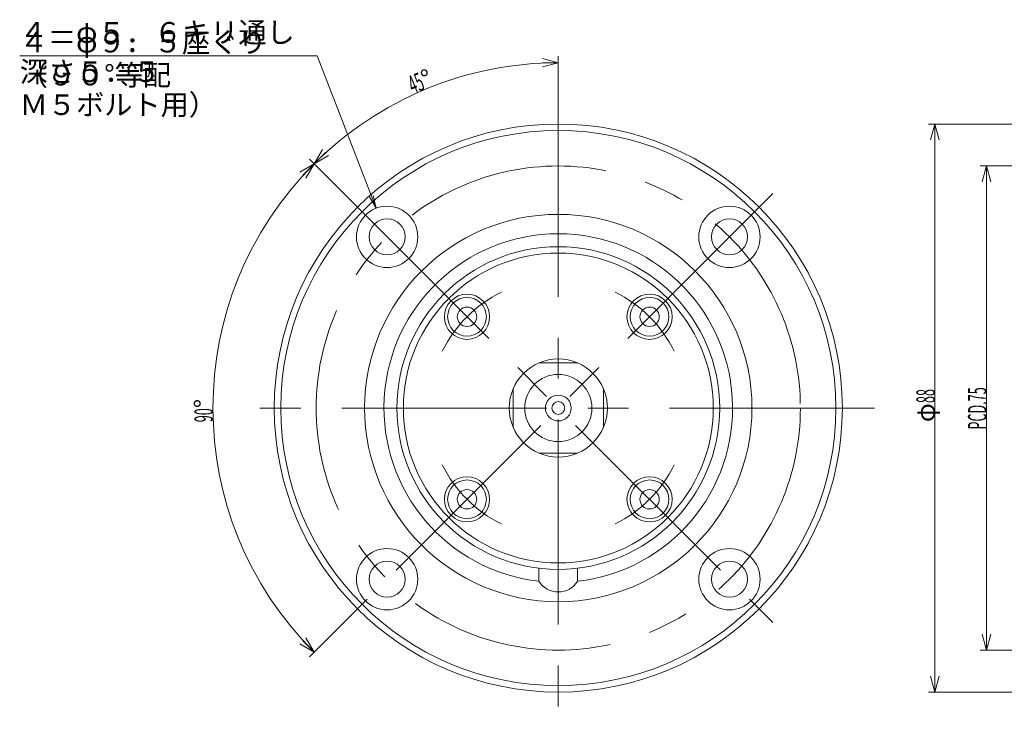
# Model space of a CAD drawing. Units: inches. Extents: x -171 to 282, y -97 to 60.
# Drawn here: x -171 to -19, y -49 to 60 of the extents above; entities that cross this region are included whole.
import ezdxf

# ---------------------------------------------------------------- set-up
doc = ezdxf.new("R2010")
doc.units = ezdxf.units.IN
doc.header["$MEASUREMENT"] = 0
doc.header["$PDMODE"] = 65
doc.header["$PDSIZE"] = 0.2
for name, pattern in [('CENTER', [50.8, 31.75, -6.35, 6.35, -6.35]), ('DASHED', [19.05, 12.7, -6.35]), ('DIVIDE', [1.25, 0.5, -0.25, 0, -0.25, 0, -0.25])]:
    doc.linetypes.add(name, pattern=pattern)
doc.layers.get('0').update_dxf_attribs({"lineweight": 0})
doc.layers.get('DEFPOINTS').update_dxf_attribs({"color": 3, "linetype": 'DIVIDE', "lineweight": 0})
doc.layers.add('1', color=7, linetype='Continuous', lineweight=0)
doc.styles.add('DIMSTANDARD', font='MONOTXT.shx', dxfattribs={"width": 0.4, "bigfont": 'EXTFONT.shx'})
doc.styles.add('MTSTANDARD1', font='MONOTXT.shx', dxfattribs={"width": 0.6, "bigfont": 'EXTFONT.shx'})
doc.styles.add('MTSTANDARD3', font='MONOTXT.shx', dxfattribs={"width": 0.851041, "bigfont": 'EXTFONT.shx'})
doc.styles.add('MTSTANDARD4', font='MONOTXT.shx', dxfattribs={"width": 0.847897, "bigfont": 'EXTFONT.shx'})
doc.styles.add('MTSTANDARD5', font='MONOTXT.shx', dxfattribs={"width": 0.84739, "bigfont": 'EXTFONT.shx'})
doc.dimstyles.new('DIMSTYEX_1', dxfattribs={"dimtxt": 2.569011, "dimasz": 2.5, "dimexe": 1, "dimexo": 0, "dimgap": 0.09, "dimtad": 3, "dimdec": 4, "dimdsep": 46, "dimtxsty": 'DIMSTANDARD', "dimblk": 'OPEN30', "dimblk1": 'OPEN30', "dimblk2": 'OPEN30', "dimsah": 1, "dimcen": 0, "dimclrd": 4, "dimclre": 4, "dimclrt": 7, "dimadec": 1, "dimazin": 0, "dimtfac": 1, "dimtdec": 4, "dimtofl": 0, "dimtmove": 0, "dimatfit": 3, "dimfxl": 1, "dimtolj": 1, "dimtzin": 0, "dimlwd": -1, "dimlwe": -1, "dimarcsym": 0})
doc.dimstyles.new('DIMSTYEX_2', dxfattribs={"dimtxt": 2.569011, "dimasz": 2.5, "dimexe": 1, "dimexo": 0, "dimgap": 0.09, "dimtad": 3, "dimdec": 1, "dimzin": 0, "dimdsep": 46, "dimtxsty": 'DIMSTANDARD', "dimblk": 'OPEN30', "dimblk1": 'OPEN30', "dimblk2": 'OPEN30', "dimsah": 1, "dimcen": 0, "dimclrd": 4, "dimclre": 4, "dimclrt": 7, "dimadec": 0, "dimazin": 0, "dimtfac": 1, "dimtdec": 0, "dimtofl": 0, "dimtmove": 0, "dimatfit": 3, "dimfxl": 1, "dimtolj": 1, "dimtzin": 0, "dimlwd": -1, "dimlwe": -1, "dimarcsym": 0})

# ---------------------------------------------------------------- blocks, each defined once
blk = doc.blocks.new('_OPEN30')
at = {"color": 0, "linetype": 'ByBlock', "lineweight": -2}
for p, q in [((-1, 0.268), (0, 0)), ((-1, 0.268), (0, 0)), ((0, 0), (-1, -0.268)), ((0, 0), (-1, 0)), ((0, 0), (-1, -0.268)), ((0, 0), (-1, 0))]:
    blk.add_line(p, q, dxfattribs=at)
blk = doc.blocks.new('_D2')
at = {"layer": '1', "color": 4, "linetype": 'Continuous'}
for p, q in [((-121.08, 33.23), (-126.38, 38.54)), ((-121.08, -33.23), (-126.38, -38.54))]:
    blk.add_line(p, q, dxfattribs=at)
blk.add_arc((-87.84, 0), 53.5, 135, 225, dxfattribs=at)
at = {"layer": 'DEFPOINTS', "color": 4, "linetype": 'Continuous'}
for p in [(-121.08, 33.23), (-141.34, 0), (-87.84, 0), (-121.08, -33.23)]:
    blk.add_point(p, dxfattribs=at)
at = {"layer": '1', "color": 4, "linetype": 'Continuous', "xscale": 2.462019382530513, "yscale": 2.462019382530513, "zscale": 2.462019382530513}
for p, rotation in [((-125.67, 37.83), 44.99999999913827), ((-125.67, -37.83), 315.0000000008617)]:
    blk.add_blockref('_OPEN30', p, dxfattribs=dict(at, rotation=rotation))
at = {"layer": '1', "color": 7, "linetype": 'Continuous', "insert": (-141.34, -2.2), "char_height": 2.8672, "attachment_point": 7, "rotation": 90, "line_spacing_factor": 0.8, "style": 'MTSTANDARD1'}
blk.add_mtext('{\\W0.5x;90}°', dxfattribs=at)
blk = doc.blocks.new('_D3')
at = {"layer": '1', "color": 4, "linetype": 'Continuous'}
for p, q in [((-87.84, 49), (-87.84, 54.5)), ((-121.08, 33.23), (-126.38, 38.54))]:
    blk.add_line(p, q, dxfattribs=at)
blk.add_arc((-87.84, 0), 53.5, 90, 135, dxfattribs=at)
at = {"layer": 'DEFPOINTS', "color": 4, "linetype": 'Continuous'}
for p in [(-108.32, 49.43), (-87.84, 49), (-121.08, 33.23), (-87.84, 0)]:
    blk.add_point(p, dxfattribs=at)
at = {"layer": '1', "color": 4, "linetype": 'Continuous', "xscale": 2.462019382530514, "yscale": 2.462019382530514, "zscale": 2.462019382530514}
blk.add_blockref('_OPEN30', (-87.84, 53.5), dxfattribs=at)
at = {"layer": '1', "color": 4, "linetype": 'Continuous', "xscale": 2.462019382530513, "yscale": 2.462019382530513, "zscale": 2.462019382530513, "rotation": 224.9999999991383}
blk.add_blockref('_OPEN30', (-125.67, 37.83), dxfattribs=at)
at = {"layer": '1', "color": 7, "linetype": 'Continuous', "insert": (-110.35, 48.58), "char_height": 2.8672, "attachment_point": 7, "rotation": 22.5, "line_spacing_factor": 0.8, "style": 'MTSTANDARD1'}
blk.add_mtext('{\\W0.5x;45}°', dxfattribs=at)
blk = doc.blocks.new('_D13')
at = {"layer": '1', "color": 4, "linetype": 'Continuous'}
for p, q in [((44.37, 44), (-30.51, 44)), ((-29.51, -44), (-29.51, 44)), ((44.37, -44), (-30.51, -44))]:
    blk.add_line(p, q, dxfattribs=at)
at = {"layer": 'DEFPOINTS', "color": 4, "linetype": 'Continuous'}
for p in [(-29.51, 44), (44.37, 44), (44.37, -44)]:
    blk.add_point(p, dxfattribs=at)
at = {"layer": '1', "color": 4, "linetype": 'Continuous', "xscale": 2.462019382530521, "yscale": 2.462019382530521, "zscale": 2.462019382530521}
for p, rotation in [((-29.51, 44), 90), ((-29.51, -44), 270)]:
    blk.add_blockref('_OPEN30', p, dxfattribs=dict(at, rotation=rotation))
at = {"layer": '1', "color": 7, "linetype": 'Continuous', "insert": (-29.51, -2.2), "char_height": 2.8672, "attachment_point": 7, "rotation": 90, "line_spacing_factor": 0.8, "style": 'MTSTANDARD1'}
blk.add_mtext('φ{\\W0.5x;88}', dxfattribs=at)
blk = doc.blocks.new('_D16')
at = {"layer": '1', "color": 4, "linetype": 'Continuous'}
for p, q in [((38.37, 37.5), (-22.51, 37.5)), ((-21.51, 37.5), (-21.51, -37.5)), ((38.37, -37.5), (-22.51, -37.5))]:
    blk.add_line(p, q, dxfattribs=at)
at = {"layer": 'DEFPOINTS', "color": 4, "linetype": 'Continuous'}
for p in [(38.37, 37.5), (-21.51, -37.5), (38.37, -37.5)]:
    blk.add_point(p, dxfattribs=at)
at = {"layer": '1', "color": 4, "linetype": 'Continuous', "xscale": 2.462019382530521, "yscale": 2.462019382530521, "zscale": 2.462019382530521}
for p, rotation in [((-21.51, 37.5), 90), ((-21.51, -37.5), 270)]:
    blk.add_blockref('_OPEN30', p, dxfattribs=dict(at, rotation=rotation))
at = {"layer": '1', "color": 7, "linetype": 'Continuous', "insert": (-21.51, -3.33), "char_height": 2.8672, "attachment_point": 7, "rotation": 90, "line_spacing_factor": 0.8, "style": 'MTSTANDARD1'}
blk.add_mtext('{\\W0.5x;PCD.75}', dxfattribs=at)

msp = doc.modelspace()

# ---------------------------------------------------------------- linework, layer by layer
at = {"layer": '1', "color": 4, "linetype": 'Continuous'}
for p, q in [((-125.18141, 54.57885), (-171.27741, 54.57885)), ((-116.06951, 30.94843), (-125.18141, 54.57885)), ((-117.06898, 32.70657), (-116.06951, 30.94843)), ((-116.06951, 30.94843), (-116.50916, 32.92244))]:
    msp.add_line(p, q, dxfattribs=at)
at = {"layer": '1', "color": 1, "linetype": 'CENTER'}
for p, q in [((-87.84405, 49), (-87.84405, -49)), ((-54.61003, 33.23402), (-121.07807, -33.23402)), ((-121.07807, 33.23402), (-54.61003, -33.23402)), ((-38.84405, 0), (-136.84405, 0))]:
    msp.add_line(p, q, dxfattribs=at)
at = {"layer": '1', "color": 1, "linetype": 'DASHED'}
for p, q in [((-84.88432, 7), (-90.80378, 7)), ((-94.84405, -2.95973), (-94.84405, 2.95973)), ((-80.84405, -2.95973), (-80.84405, 2.95973)), ((-90.80378, -7), (-84.88432, -7))]:
    msp.add_line(p, q, dxfattribs=at)
at = {"layer": '1', "color": 7, "linetype": 'Continuous'}
for p, q in [((-90.84405, -26.83282), (-90.84405, -24.81935)), ((-84.84405, -24.81935), (-84.84405, -26.83282))]:
    msp.add_line(p, q, dxfattribs=at)
for centre, radius in [((-87.84405, 0), 44), ((-87.84405, 0), 43), ((-114.36056, 26.5165), 4.75), ((-61.32755, 26.5165), 4.75), ((-87.84405, 0), 30), ((-114.36056, 26.5165), 2.8), ((-61.32755, 26.5165), 2.8), ((-87.84405, 0), 25), ((-87.84405, 0), 24), ((-101.98619, 14.14214), 3.5), ((-101.98619, 14.14214), 3), ((-73.70192, 14.14214), 3.5), ((-73.70192, 14.14214), 3), ((-101.98619, 14.14214), 1.5), ((-73.70192, 14.14214), 1.5), ((-87.84405, 0), 7.6), ((-87.84405, 0), 5.2), ((-87.84405, 0), 2), ((-87.84405, 0), 1), ((-101.98619, -14.14214), 3.5), ((-73.70192, -14.14214), 3.5), ((-101.98619, -14.14214), 3), ((-73.70192, -14.14214), 3), ((-101.98619, -14.14214), 1.5), ((-73.70192, -14.14214), 1.5), ((-114.36056, -26.5165), 4.75), ((-61.32755, -26.5165), 4.75), ((-114.36056, -26.5165), 2.8), ((-61.32755, -26.5165), 2.8)]:
    msp.add_circle(centre, radius, dxfattribs=at)
at = {"layer": '1', "color": 1, "linetype": 'CENTER'}
msp.add_circle((-87.84405, 0), 37.5, dxfattribs=at)
at = {"layer": '1', "color": 7, "linetype": 'Continuous'}
for centre, radius, start, end in [((-87.84405, 0), 27, 276.3793702, 263.6206298), ((-87.84405, -24.96725), 3.53275, 211.8756849, 328.1243151)]:
    msp.add_arc(centre, radius, start, end, dxfattribs=at)
at = {"layer": '1', "color": 1, "linetype": 'CENTER'}
for start, end in [(116.075085, 153.924915), (26.075085, 63.924915), (206.075085, 243.924915), (296.075085, 333.924915)]:
    msp.add_arc((-87.84405, 0), 20, start, end, dxfattribs=at)

# ---------------------------------------------------------------- texts
at = {"layer": '1', "color": 4, "linetype": 'Continuous', "char_height": 3.2, "attachment_point": 7, "line_spacing_factor": 0.859375}
for s, insert, style in [('４－φ５．６キリ通し', (-171.27741, 55.59885), 'MTSTANDARD3'), ('４－φ９．５座ぐり{\\W0.5x; }深さ５．５', (-171.27741, 50.49885), 'MTSTANDARD4'), ('（９０°等配{\\W0.5x; }Ｍ５ボルト用）', (-171.27741, 45.39885), 'MTSTANDARD5')]:
    msp.add_mtext(s, dxfattribs=dict(at, insert=insert, style=style))

# ---------------------------------------------------------------- dimensions: what is measured, and where the dimension line sits
at = {"layer": '1', "color": 4, "linetype": 'Continuous'}
for base, p1, p2, picture, middle in [((-108.31762, 49.42755), (-87.84405, 49), (-121.07807, 33.23402), '_D3', (-108.86623, 50.75203)), ((-141.34405, 0), (-121.07807, 33.23402), (-121.07807, -33.23402), '_D2', (-142.77765, 0))]:
    dim = msp.add_angular_dim_3p(base=base, center=(-87.84405, 0), p1=p1, p2=p2, dimstyle='DIMSTYEX_2', override={"dimtxt": 2.569011, "dimasz": 2.5, "dimtxsty": 'DIMSTANDARD', "dimblk1": 'OPEN30', "dimblk2": 'OPEN30', "dimsah": 1, "dimclrd": 4, "dimclre": 4, "dimclrt": 7, "dimadec": 0, "dimtdec": 0}, dxfattribs=at)
    dim.commit()
    dim.dimension.update_dxf_attribs({"geometry": picture, "text_midpoint": middle, "dimtype": 165})
for base, p1, p2, angle, text, picture, middle in [((-29.50894, 44), (44.3715, -44), (44.3715, 44), 90, 'φ<>', '_D13', (-30.94254, 0)), ((-21.50894, -37.5), (38.3715, 37.5), (38.3715, -37.5), 270, 'PCD.<>', '_D16', (-22.94254, 0))]:
    dim = msp.add_linear_dim(base=base, p1=p1, p2=p2, angle=angle, text=text, dimstyle='DIMSTYEX_1', override={"dimtxt": 2.569011, "dimasz": 2.5, "dimdec": 4, "dimzin": 8, "dimtxsty": 'DIMSTANDARD', "dimblk1": 'OPEN30', "dimblk2": 'OPEN30', "dimsah": 1, "dimclrd": 4, "dimclre": 4, "dimclrt": 7}, dxfattribs=at)
    dim.commit()
    dim.dimension.update_dxf_attribs({"geometry": picture, "text_midpoint": middle, "dimtype": 160})

doc.saveas('drawing.dxf')
